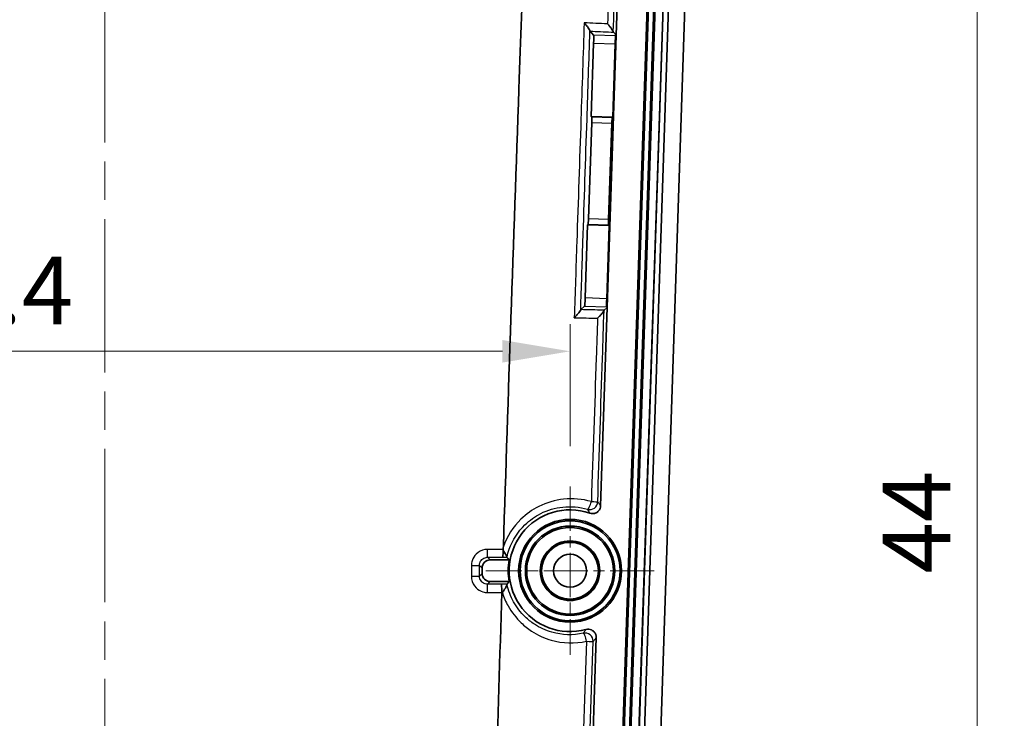
# Model space of a CAD drawing. Units: millimetres. Extents: x 0 to 1594, y 0 to 281.
# Drawn here: x 1108 to 1144, y 193 to 219 of the extents above; entities that cross this region are included whole.
import ezdxf

# ---------------------------------------------------------------- set-up
doc = ezdxf.new("R2010")
doc.units = ezdxf.units.MM
doc.linetypes.add('CHAIN', pattern=[0.3543, 0.2362, -0.0295, 0.0591, -0.0295])
doc.layers.get('Defpoints').update_dxf_attribs({"lineweight": 25})
for name, color, linetype, lineweight in [('Center Mark (ISO)', 131, 'Continuous', 18), ('Centerline (ISO)', 131, 'Continuous', 18), ('Dimension (ISO)', 7, 'Continuous', 18), ('Visible (ISO)', 7, 'Continuous', 35), ('Visible Narrow (ISO)', 7, 'Continuous', 25)]:
    doc.layers.add(name, color=color, linetype=linetype, lineweight=lineweight)
doc.styles.add('Note Text (TK)', font='txt')
doc.dimstyles.new('Default - Method 1b (TK)', dxfattribs={"dimtxt": 2.5, "dimasz": 2.5, "dimexe": 1, "dimexo": 1.5, "dimgap": 1, "dimtad": 1, "dimtoh": 1, "dimrnd": 1e-08, "dimdsep": 46, "dimtxsty": 'Note Text (TK)', "dimcen": 0.09, "dimdle": 5, "dimclrd": 100, "dimclre": 100, "dimclrt": 7, "dimadec": 1, "dimazin": 1, "dimtfac": 1, "dimtmove": 0, "dimatfit": 3, "dimfxl": 1, "dimtolj": 1, "dimlwd": -1, "dimlwe": -1, "dimarcsym": 0})

# ---------------------------------------------------------------- blocks, each defined once
blk = doc.blocks.new('*D101')
at = {"layer": 'Defpoints', "color": 0}
for p in [(1127.844, 206.869), (1093.444, 201.869), (1127.844, 201.869)]:
    blk.add_point(p, dxfattribs=at)
at = {"layer": 'Dimension (ISO)', "color": 100}
for p, q in [((1093.444, 203.369), (1093.444, 207.869)), ((1127.844, 203.369), (1127.844, 207.869)), ((1095.944, 206.869), (1125.344, 206.869))]:
    blk.add_line(p, q, dxfattribs=at)
for points in [[(1095.944, 207.286), (1095.944, 206.452), (1093.444, 206.869)], [(1125.344, 207.286), (1125.344, 206.452), (1127.844, 206.869)]]:
    blk.add_solid(points, dxfattribs=at)
at = {"layer": 'Dimension (ISO)', "color": 7, "insert": (1102.853, 209.119), "char_height": 2.5, "attachment_point": 4, "style": 'Note Text (TK)'}
blk.add_mtext('\\A1;34.4', dxfattribs=at)
blk = doc.blocks.new('_DotSmall')
at = {"color": 0, "linetype": 'ByBlock', "const_width": 0.5}
blk.add_lwpolyline([(-0.0625, 0, 1), (0.0625, 0, 1)], format="xyb", close=True, dxfattribs=at)
blk = doc.blocks.new('*D104')
at = {"layer": 'Defpoints', "color": 0}
for p in [(1127.012, 222.358), (1142.894, 222.358), (1127.013, 178.358)]:
    blk.add_point(p, dxfattribs=at)
at = {"layer": 'Dimension (ISO)', "color": 100}
for p, q in [((1128.512, 222.358), (1143.894, 222.358)), ((1142.894, 180.858), (1142.894, 222.358)), ((1128.513, 178.358), (1143.894, 178.358))]:
    blk.add_line(p, q, dxfattribs=at)
blk.add_solid([(1142.478, 180.858), (1143.311, 180.858), (1142.894, 178.358)], dxfattribs=at)
at = {"layer": 'Dimension (ISO)', "color": 100, "xscale": 2.5, "yscale": 2.5, "zscale": 2.5, "rotation": 90}
blk.add_blockref('_DotSmall', (1142.894, 222.358), dxfattribs=at)
at = {"layer": 'Dimension (ISO)', "color": 7, "insert": (1140.644, 198.661), "char_height": 2.5, "attachment_point": 4, "rotation": 90, "style": 'Note Text (TK)'}
blk.add_mtext('\\A1;44', dxfattribs=at)

msp = doc.modelspace()

# ---------------------------------------------------------------- linework, layer by layer
at = {"layer": 'Center Mark (ISO)', "linetype": 'CHAIN', "ltscale": 6.912721}
for p, q in [((1127.8445, 201.8689), (1127.8445, 195.6479)), ((1130.955, 198.7584), (1124.734, 198.7584))]:
    msp.add_line(p, q, dxfattribs=at)
at = {"layer": 'Centerline (ISO)', "linetype": 'CHAIN', "ltscale": 23.990969}
msp.add_line((1110.6445, 237.2584), (1110.6445, 160.2584), dxfattribs=at)
at = {"layer": 'Visible (ISO)'}
for p, q in [((1129.2761, 177.2313), (1130.7177, 220.48)), ((1130.7706, 220.4783), (1129.329, 177.2295)), ((1129.5231, 177.2231), (1130.9647, 220.4718)), ((1129.6184, 220.5167), (1129.5527, 218.5475)), ((1131.0176, 220.47), (1129.576, 177.2213)), ((1129.8714, 177.2115), (1131.3131, 220.4602)), ((1129.8758, 177.2113), (1131.3174, 220.46)), ((1130.0757, 177.2046), (1131.5173, 220.4534)), ((1131.5173, 220.4534), (1130.0757, 177.2046)), ((1132.117, 220.4334), (1130.6753, 177.1847)), ((1128.5819, 218.6993), (1128.7162, 218.5558)), ((1129.5527, 218.5475), (1129.2176, 208.4937)), ((1129.4449, 218.6627), (1129.5527, 218.5475)), ((1129.5325, 218.5285), (1129.5527, 218.5475)), ((1128.6261, 215.547), (1128.7163, 218.2558)), ((1129.5124, 218.2292), (1129.4221, 215.5204)), ((1129.4221, 215.5204), (1128.6261, 215.547)), ((1128.6261, 215.547), (1128.6448, 215.5269)), ((1129.4221, 215.5204), (1129.402, 215.5016)), ((1128.5263, 211.7675), (1128.6449, 215.3269)), ((1129.3886, 215.3021), (1129.27, 211.7427)), ((1128.4025, 208.8404), (1128.4928, 211.5492)), ((1128.4928, 211.5492), (1128.5129, 211.568)), ((1128.4928, 211.5492), (1129.2889, 211.5227)), ((1129.2889, 211.5227), (1129.1986, 208.8139)), ((1129.2889, 211.5227), (1129.2701, 211.5427)), ((1128.2408, 208.4086), (1128.3824, 208.5411)), ((1129.2176, 208.4937), (1128.9731, 201.1597)), ((1129.2176, 208.4937), (1129.1037, 208.3872)), ((1129.2176, 208.4937), (1129.1987, 208.5139)), ((1124.8941, 199.1584), (1125.5937, 199.1584)), ((1124.5945, 198.6582), (1124.5945, 198.8585)), ((1125.5942, 198.3584), (1124.8945, 198.3584)), ((1128.8107, 196.2872), (1128.5775, 189.291))]:
    msp.add_line(p, q, dxfattribs=at)
for radius in [1.9, 1.8471, 1.6529, 1.6, 1.1, 1.0768, 1.05, 0.6105]:
    msp.add_circle((1127.8445, 198.7584), radius, dxfattribs=at)
msp.add_arc((1127.8445, 198.7584), 2.25, 71.02698, 285.15472, dxfattribs=at)
for centre, major_axis, ratio, start_param, end_param in [((1128.7059, 218.2561), (-0.01, -0.2998), 0.0349208, 1.5707963, 3.1066861), ((1129.5229, 218.2289), (0.01, 0.2998), 0.0349208, 0.0349066, 1.5707963), ((1128.6379, 215.3271), (-0.0067, -0.1999), 0.0349208, 1.5707963, 3.1066861), ((1129.3956, 215.3019), (0.0067, 0.1999), 0.0349208, 0.0349066, 1.5707963), ((1128.5193, 211.7678), (-0.0067, -0.1999), 0.0349208, 0.0349066, 1.5707963), ((1129.277, 211.7425), (0.0067, 0.1999), 0.0349208, 1.5707963, 3.1066861), ((1128.392, 208.8408), (-0.01, -0.2998), 0.0349208, 0.0349066, 1.5707963), ((1129.209, 208.8135), (0.01, 0.2998), 0.0349208, 1.5707963, 3.1066861), ((1124.8947, 198.858), (-0.1734, 0.2456), 0.9979988, 5.6693836, 7.2382922), ((1127.8445, 198.7599), (0, -2.2858), 0.9999998, 4.537172, 4.888968), ((1124.8947, 198.6583), (-0.2828, -0.1009), 0.9991342, 5.9407389, 7.510987)]:
    msp.add_ellipse(centre, major_axis=major_axis, ratio=ratio, start_param=start_param, end_param=end_param, dxfattribs=at)
for points, knots in [([(1126.1349, 222.174), (1126.0804, 219.74), (1126.0246, 218.5866), (1125.7521, 210.9221), (1125.5609, 205.2868), (1125.3789, 199.6526)], [-4.2287191, -4.2287191, -4.2287191, -4.2287191, -3.9038603, -3.9038603, -3.0030172, -3.0030172, -3.0030172, -3.0030172]), ([(1128.5796, 218.7118), (1128.5788, 218.7207), (1128.5734, 218.734), (1128.553, 218.7718), (1128.5354, 218.7983), (1128.4952, 218.8536), (1128.4726, 218.8824), (1128.4232, 218.9426), (1128.3959, 218.9744), (1128.3668, 219.0069), (1128.3661, 219.0076), (1128.3655, 219.0084)], [-0.048429891, -0.048429891, -0.048429891, -0.048429891, -0.038621843, -0.038621843, -0.025414157, -0.025414157, -0.012998766, -0.012998766, 0, 0, 0.00030261, 0.00030261, 0.00030261, 0.00030261]), ([(1129.4426, 218.6752), (1129.4418, 218.6841), (1129.4364, 218.6975), (1129.416, 218.7352), (1129.3984, 218.7618), (1129.3582, 218.817), (1129.3357, 218.8459), (1129.2862, 218.9061), (1129.2588, 218.938), (1129.2297, 218.9705), (1129.2291, 218.9712), (1129.2284, 218.972)], [-0.048434391, -0.048434391, -0.048434391, -0.048434391, -0.038628415, -0.038628415, -0.02542656, -0.02542656, -0.013005381, -0.013005381, 0, 0, 0.000302738, 0.000302738, 0.000302738, 0.000302738]), ([(1128.2378, 208.3971), (1128.2364, 208.3885), (1128.2303, 208.376), (1128.2078, 208.3407), (1128.1889, 208.3161), (1128.145, 208.2635), (1128.1195, 208.2352), (1128.0639, 208.1762), (1128.033, 208.1449), (1128.0004, 208.1132), (1127.9997, 208.1125), (1127.999, 208.1118)], [0, 0, 0, 0, 0.009584792, 0.009584792, 0.02237844, 0.02237844, 0.035126782, 0.035126782, 0.048525639, 0.048525639, 0.048827287, 0.048827287, 0.048827287, 0.048827287]), ([(1129.1007, 208.3758), (1129.0994, 208.3673), (1129.0932, 208.3548), (1129.0708, 208.3197), (1129.0519, 208.2952), (1129.0079, 208.2427), (1128.9825, 208.2144), (1128.9268, 208.1554), (1128.8959, 208.1241), (1128.8633, 208.0924), (1128.8626, 208.0917), (1128.8618, 208.091)], [0, 0, 0, 0, 0.009581093, 0.009581093, 0.022371076, 0.022371076, 0.03513165, 0.03513165, 0.048544803, 0.048544803, 0.048846117, 0.048846117, 0.048846117, 0.048846117]), ([(1128.576, 200.8861), (1128.613, 200.8734), (1128.6521, 200.868), (1128.7301, 200.8726), (1128.7683, 200.8825), (1128.8386, 200.9163), (1128.8702, 200.9399), (1128.9197, 200.9949), (1128.9384, 201.0249), (1128.9647, 201.09), (1128.972, 201.1246), (1128.9731, 201.1597)], [0, 0, 0, 0, 0.011735838, 0.011735838, 0.023449996, 0.023449996, 0.035151696, 0.035151696, 0.045673129, 0.045673129, 0.056199192, 0.056199192, 0.056199192, 0.056199192]), ([(1125.3749, 199.5041), (1125.3744, 199.4806), (1125.3736, 199.4576), (1125.3706, 199.4), (1125.3681, 199.3678), (1125.3621, 199.3154), (1125.3587, 199.2951), (1125.3514, 199.2663), (1125.3475, 199.2582), (1125.3435, 199.2566), (1125.3434, 199.2566), (1125.3434, 199.2566)], [-0.040863415, -0.040863415, -0.040863415, -0.040863415, -0.03366418, -0.03366418, -0.021959144, -0.021959144, -0.010986061, -0.010986061, 0, 0, 0.000211288, 0.000211288, 0.000211288, 0.000211288]), ([(1125.3749, 199.5041), (1125.3744, 199.5062), (1125.3738, 199.5082), (1125.3697, 199.5256), (1125.369, 199.5385), (1125.3703, 199.55)], [0.0019694562, 0.0019694562, 0.0019694562, 0.0019694562, 0.0026097424, 0.0026097424, 0.0073843925, 0.0073843925, 0.0073843925, 0.0073843925]), ([(1125.5133, 199.2623), (1125.5137, 199.2694), (1125.5098, 199.2814), (1125.4938, 199.3164), (1125.4802, 199.3409), (1125.4514, 199.3884), (1125.4377, 199.4101), (1125.4079, 199.4557), (1125.3918, 199.4797), (1125.3749, 199.5041)], [0, 0, 0, 0, 0.00994813, 0.00994813, 0.022248943, 0.022248943, 0.031264989, 0.031264989, 0.040426249, 0.040426249, 0.040426249, 0.040426249]), ([(1125.293, 198.2608), (1125.2931, 198.2608), (1125.2932, 198.2608), (1125.2973, 198.2591), (1125.3013, 198.25), (1125.3088, 198.2177), (1125.3122, 198.1947), (1125.318, 198.1378), (1125.3203, 198.1044), (1125.3234, 198.0317), (1125.3243, 197.9931), (1125.3243, 197.9542)], [-0.047014607, -0.047014607, -0.047014607, -0.047014607, -0.046795655, -0.046795655, -0.035119807, -0.035119807, -0.023362279, -0.023362279, -0.011665366, -0.011665366, 0, 0, 0, 0]), ([(1125.3434, 197.9524), (1125.3439, 197.953), (1125.3443, 197.9537), (1125.3684, 197.9876), (1125.3912, 198.0209), (1125.4325, 198.0839), (1125.4512, 198.1139), (1125.4833, 198.1692), (1125.4966, 198.1944), (1125.5119, 198.2314), (1125.5155, 198.2444), (1125.5149, 198.2527)], [-0.000232912, -0.000232912, -0.000232912, -0.000232912, 0, 0, 0.012307102, 0.012307102, 0.02423453, 0.02423453, 0.03642806, 0.03642806, 0.046379801, 0.046379801, 0.046379801, 0.046379801]), ([(1125.3243, 197.9522), (1125.2488, 195.5901), (1125.1749, 193.2283), (1124.9547, 186.0256), (1124.8421, 182.1205), (1124.7708, 179.6072)], [-2.9123957, -2.9123957, -2.9123957, -2.9123957, -2.5347111, -2.5347111, -1.7603892, -1.7603892, -1.7603892, -1.7603892]), ([(1128.8107, 196.2872), (1128.812, 196.3263), (1128.8057, 196.3653), (1128.7784, 196.4385), (1128.7578, 196.4721), (1128.7048, 196.5294), (1128.673, 196.5526), (1128.6058, 196.5839), (1128.5717, 196.593), (1128.5018, 196.5989), (1128.4665, 196.5958), (1128.4327, 196.5866)], [0, 0, 0, 0, 0.011735315, 0.011735315, 0.023448795, 0.023448795, 0.035149755, 0.035149755, 0.045672653, 0.045672653, 0.056199187, 0.056199187, 0.056199187, 0.056199187])]:
    msp.add_open_spline(points, degree=3, knots=knots, dxfattribs=at)
for points, degree in [([(1128.5796, 218.7118), (1128.5802, 218.7045), (1128.581, 218.7003), (1128.5819, 218.6993)], 3), ([(1129.4426, 218.6752), (1129.4433, 218.6678), (1129.444, 218.6636), (1129.4449, 218.6627)], 3), ([(1128.2408, 208.4086), (1128.2399, 208.4078), (1128.2389, 208.4039), (1128.2378, 208.3971)], 3), ([(1129.1037, 208.3872), (1129.1028, 208.3863), (1129.1018, 208.3825), (1129.1007, 208.3758)], 3), ([(1125.3703, 199.55), (1125.3749, 199.5892), (1125.378, 199.6235), (1125.3789, 199.6526)], 3), ([(1125.5133, 199.2623), (1125.5131, 199.2583), (1125.5133, 199.256), (1125.5138, 199.2553)], 3), ([(1125.5937, 199.1584), (1125.5537, 199.206), (1125.5138, 199.2553)], 2), ([(1125.5152, 198.2624), (1125.5547, 198.3112), (1125.5942, 198.3584)], 2), ([(1125.5152, 198.2624), (1125.5146, 198.2616), (1125.5144, 198.2584), (1125.5149, 198.2527)], 3), ([(1125.3243, 197.9522), (1125.3243, 197.9529), (1125.3243, 197.9536), (1125.3243, 197.9542)], 3)]:
    msp.add_open_spline(points, degree=degree, dxfattribs=at)
at = {"layer": 'Visible Narrow (ISO)'}
for p, q in [((1129.5325, 218.5285), (1128.7162, 218.5558)), ((1128.7163, 218.2558), (1129.5124, 218.2292)), ((1129.402, 215.5016), (1128.6448, 215.5269)), ((1128.6449, 215.3269), (1129.3886, 215.3021)), ((1128.5129, 211.568), (1129.2701, 211.5427)), ((1129.27, 211.7427), (1128.5263, 211.7675)), ((1128.3824, 208.5411), (1129.1987, 208.5139)), ((1129.1986, 208.8139), (1128.4025, 208.8404)), ((1128.2381, 208.4061), (1128.2378, 208.3971)), ((1124.8941, 199.1584), (1124.7959, 199.2567)), ((1124.4964, 198.9567), (1124.5945, 198.8585)), ((1124.5945, 198.6582), (1124.4964, 198.5602)), ((1124.7968, 198.2607), (1124.8945, 198.3584)), ((1125.3243, 197.9522), (1125.3434, 197.9524))]:
    msp.add_line(p, q, dxfattribs=at)
for centre, major_axis, ratio, start_param, end_param in [((1128.5672, 201.3193), (-0.0837, -0.2881), 0.2112929, 0.0357132, 1.616618), ((1128.5672, 201.3193), (0.2422, 0.177), 0.9984006, 3.8068961, 5.6178818), ((1128.5672, 201.3193), (0.2998, -0.0099), 0.0079323, 4.9299464, 6.2482776), ((1124.7959, 199.5565), (0, -0.3), 0.0038762, 0.0349068, 1.5496396), ((1124.1966, 198.9569), (0.3, 0), 0.0215279, 4.7161872, 6.2482706), ((1124.1966, 198.5604), (0.3, 0), 0.0218629, 4.7162758, 6.2482704), ((1124.7968, 197.9609), (0, 0.3), 0.0042476, 4.689876, 6.2482784), ((1128.3967, 196.1569), (-0.2299, 0.1927), 0.998399, 3.8065152, 5.6182627), ((1128.3967, 196.1569), (-0.0643, 0.293), 0.1890108, 4.654578, 6.2476377), ((1128.3967, 196.1569), (0.2998, -0.0099), 0.0097081, 4.9108015, 6.2482771)]:
    msp.add_ellipse(centre, major_axis=major_axis, ratio=ratio, start_param=start_param, end_param=end_param, dxfattribs=at)
for points in [[(1129.2804, 220.5295), (1129.263, 220.0083), (1129.2458, 219.4902), (1129.2284, 218.972)], [(1129.4426, 218.6752), (1129.4631, 219.2903), (1129.4834, 219.9054), (1129.504, 220.5205)], [(1129.2284, 218.972), (1128.9408, 218.9841), (1128.6531, 218.9962), (1128.3655, 219.0084)], [(1128.5793, 218.7022), (1128.5794, 218.7053), (1128.5795, 218.7085), (1128.5796, 218.7118)], [(1125.3434, 199.2566), (1125.4002, 199.2562), (1125.457, 199.2557), (1125.5138, 199.2553)], [(1125.5152, 198.2624), (1125.4411, 198.2619), (1125.3671, 198.2613), (1125.293, 198.2608)]]:
    msp.add_open_spline(points, degree=3, dxfattribs=at)
for points, knots in [([(1128.3655, 219.0084), (1128.3258, 217.8228), (1128.286, 216.6371), (1128.1954, 213.9388), (1128.1445, 212.4264), (1128.0935, 210.914), (1128.062, 209.9799), (1128.0305, 209.0459), (1127.999, 208.1118)], [0.3666373, 0.3666373, 0.3666373, 0.3666373, 0.7224419, 0.7224419, 1.1763866, 1.1763866, 1.1763866, 1.4567275, 1.4567275, 1.4567275, 1.4567275]), ([(1128.2381, 208.4061), (1128.2657, 209.2402), (1128.2933, 210.0742), (1128.3209, 210.9083), (1128.3709, 212.4206), (1128.421, 213.9328), (1128.5072, 216.531), (1128.5432, 217.6166), (1128.5793, 218.7022)], [-1.4267532, -1.4267532, -1.4267532, -1.4267532, -1.1763866, -1.1763866, -1.1763866, -0.7224419, -0.7224419, -0.3966218, -0.3966218, -0.3966218, -0.3966218]), ([(1128.5819, 218.6993), (1128.8442, 218.6882), (1129.1065, 218.6771), (1129.3688, 218.6659), (1129.3942, 218.6648), (1129.4196, 218.6638), (1129.4449, 218.6627)], [-0.081408173, -0.081408173, -0.081408173, -0.081408173, 0, 0, 0, 0.007876369, 0.007876369, 0.007876369, 0.007876369]), ([(1129.1037, 208.3872), (1129.0909, 208.3875), (1129.0781, 208.3878), (1129.0653, 208.3881), (1128.7904, 208.395), (1128.5156, 208.4018), (1128.2408, 208.4086)], [-0.003959314, -0.003959314, -0.003959314, -0.003959314, 0, 0, 0, 0.084845006, 0.084845006, 0.084845006, 0.084845006]), ([(1128.8669, 201.3093), (1128.9254, 203.0798), (1128.984, 204.8503), (1129.062, 207.2058), (1129.0814, 207.7908), (1129.1007, 208.3758)], [-2.12578737, -2.12578737, -2.12578737, -2.12578737, -1.59434053, -1.59434053, -1.41873895, -1.41873895, -1.41873895, -1.41873895]), ([(1127.999, 208.1118), (1128.0037, 208.1117), (1128.0084, 208.1116), (1128.296, 208.1047), (1128.5789, 208.0979), (1128.8618, 208.091)], [-0.115955305, -0.115955305, -0.115955305, -0.115955305, -0.114499342, -0.114499342, -0.027148558, -0.027148558, -0.027148558, -0.027148558]), ([(1128.8618, 208.091), (1128.8453, 207.6029), (1128.8288, 207.1148), (1128.7523, 204.856), (1128.6921, 203.0854), (1128.6319, 201.3149)], [1.44782938, 1.44782938, 1.44782938, 1.44782938, 1.59434053, 1.59434053, 2.12578737, 2.12578737, 2.12578737, 2.12578737]), ([(1128.6319, 201.3149), (1128.3003, 201.4108), (1127.9506, 201.4415), (1127.2885, 201.3705), (1126.9752, 201.2782), (1126.6871, 201.1325), (1126.447, 201.011), (1126.2244, 200.8525), (1125.7416, 200.3828), (1125.5162, 200.0342), (1125.3789, 199.6526)], [-0.4087981, -0.4087981, -0.4087981, -0.4087981, -0.30281513, -0.30281513, -0.20439905, -0.20439905, -0.20439905, -0.12235466, -0.12235466, -0.00064844, -0.00064844, -0.00064844, -0.00064844]), ([(1128.9731, 201.1597), (1128.9634, 201.1738), (1128.9537, 201.1878), (1128.9309, 201.2203), (1128.9178, 201.2387), (1128.9047, 201.257), (1128.8938, 201.2723), (1128.8829, 201.2874), (1128.8702, 201.3047), (1128.8686, 201.307), (1128.8669, 201.3093)], [-0.44069424, -0.44069424, -0.44069424, -0.44069424, -0.35305963, -0.35305963, -0.23537309, -0.23537309, -0.23537309, -0.13693014, -0.13693014, -0.12178798, -0.12178798, -0.12178798, -0.12178798]), ([(1125.5133, 199.2623), (1125.5348, 199.3614), (1125.5627, 199.4591), (1125.5967, 199.5546), (1125.7182, 199.8955), (1125.9189, 200.2067), (1126.3488, 200.6244), (1126.5465, 200.7648), (1126.7597, 200.8723), (1127.0154, 201.0012), (1127.2935, 201.0825), (1127.8813, 201.1443), (1128.1916, 201.1165), (1128.4858, 201.0308)], [-0.03424948, -0.03424948, -0.03424948, -0.03424948, 0, 0, 0, 0.12235466, 0.12235466, 0.20439905, 0.20439905, 0.20439905, 0.30281513, 0.30281513, 0.4087981, 0.4087981, 0.4087981, 0.4087981]), ([(1128.4858, 201.0308), (1128.4872, 201.0285), (1128.4887, 201.0263), (1128.4995, 201.0095), (1128.5088, 200.9948), (1128.5181, 200.9801), (1128.5292, 200.9624), (1128.5403, 200.9446), (1128.5596, 200.9132), (1128.5678, 200.8997), (1128.576, 200.8861)], [0.12178798, 0.12178798, 0.12178798, 0.12178798, 0.13693014, 0.13693014, 0.23537309, 0.23537309, 0.23537309, 0.35305963, 0.35305963, 0.44069424, 0.44069424, 0.44069424, 0.44069424]), ([(1124.797, 199.5501), (1124.7646, 199.5501), (1124.7321, 199.5475), (1124.5766, 199.5221), (1124.46, 199.462), (1124.304, 199.305), (1124.253, 199.2201), (1124.2068, 199.0707), (1124.1977, 199.0106), (1124.1977, 198.9504)], [0, 0, 0, 0, 0.009734078, 0.009734078, 0.047264561, 0.047264561, 0.076134164, 0.076134164, 0.094177665, 0.094177665, 0.094177665, 0.094177665]), ([(1125.3703, 199.55), (1125.3094, 199.55), (1125.2486, 199.55), (1125.0575, 199.5501), (1124.9272, 199.5501), (1124.797, 199.5501)], [-0.057324098, -0.057324098, -0.057324098, -0.057324098, -0.039065143, -0.039065143, 0, 0, 0, 0]), ([(1124.4964, 198.9567), (1124.4963, 198.9868), (1124.5008, 199.0169), (1124.5238, 199.0917), (1124.5493, 199.1342), (1124.6272, 199.2127), (1124.6855, 199.2427), (1124.7634, 199.2554), (1124.7796, 199.2567), (1124.7959, 199.2567)], [-0.094177665, -0.094177665, -0.094177665, -0.094177665, -0.076134164, -0.076134164, -0.047264561, -0.047264561, -0.009734078, -0.009734078, 0, 0, 0, 0]), ([(1124.7959, 199.2567), (1124.9261, 199.2566), (1125.0563, 199.2566), (1125.2388, 199.2566), (1125.2911, 199.2566), (1125.3434, 199.2566)], [0, 0, 0, 0, 0.039065143, 0.039065143, 0.054751789, 0.054751789, 0.054751789, 0.054751789]), ([(1124.1977, 198.9504), (1124.1977, 198.8843), (1124.1977, 198.8182), (1124.1978, 198.686), (1124.1978, 198.6199), (1124.1978, 198.5538)], [-0.039655785, -0.039655785, -0.039655785, -0.039655785, -0.019827893, -0.019827893, 0, 0, 0, 0]), ([(1124.4964, 198.5602), (1124.4964, 198.6263), (1124.4964, 198.6924), (1124.4964, 198.8245), (1124.4964, 198.8906), (1124.4964, 198.9567)], [0, 0, 0, 0, 0.019827893, 0.019827893, 0.039655785, 0.039655785, 0.039655785, 0.039655785]), ([(1124.1978, 198.5538), (1124.1978, 198.5209), (1124.2005, 198.4879), (1124.2265, 198.3322), (1124.2867, 198.2158), (1124.4438, 198.0603), (1124.5287, 198.0094), (1124.6779, 197.9632), (1124.738, 197.9542), (1124.7981, 197.9542)], [0, 0, 0, 0, 0.009885257, 0.009885257, 0.047374607, 0.047374607, 0.076212568, 0.076212568, 0.094236293, 0.094236293, 0.094236293, 0.094236293]), ([(1124.7968, 198.2607), (1124.7667, 198.2607), (1124.7366, 198.2652), (1124.6619, 198.2882), (1124.6195, 198.3135), (1124.5409, 198.3912), (1124.5107, 198.4494), (1124.4978, 198.5273), (1124.4964, 198.5437), (1124.4964, 198.5602)], [-0.094236293, -0.094236293, -0.094236293, -0.094236293, -0.076212568, -0.076212568, -0.047374607, -0.047374607, -0.009885257, -0.009885257, 0, 0, 0, 0]), ([(1125.293, 198.2608), (1125.2477, 198.2608), (1125.2023, 198.2608), (1125.157, 198.2608), (1125.097, 198.2608), (1125.0369, 198.2608), (1124.9169, 198.2608), (1124.8568, 198.2607), (1124.7968, 198.2607)], [0.022418804, 0.022418804, 0.022418804, 0.022418804, 0.036020495, 0.036020495, 0.036020495, 0.054030743, 0.054030743, 0.072040991, 0.072040991, 0.072040991, 0.072040991]), ([(1128.3345, 196.4502), (1127.953, 196.3662), (1127.5516, 196.3786), (1126.9469, 196.5513), (1126.7272, 196.6518), (1126.5272, 196.7832), (1126.4055, 196.8631), (1126.2911, 196.9543), (1126.0174, 197.2175), (1125.8727, 197.405), (1125.6469, 197.8105), (1125.5644, 198.0277), (1125.5149, 198.2527)], [0, 0, 0, 0, 0.1344888, 0.1344888, 0.21667679, 0.21667679, 0.21667679, 0.2666627, 0.2666627, 0.34664017, 0.34664017, 0.42465179, 0.42465179, 0.42465179, 0.42465179]), ([(1124.7981, 197.9542), (1124.8581, 197.9542), (1124.9182, 197.9542), (1125.0382, 197.9542), (1125.0983, 197.9542), (1125.1583, 197.9542), (1125.2137, 197.9542), (1125.269, 197.9542), (1125.3243, 197.9542)], [-0.072040991, -0.072040991, -0.072040991, -0.072040991, -0.054030743, -0.054030743, -0.036020495, -0.036020495, -0.036020495, -0.019420755, -0.019420755, -0.019420755, -0.019420755]), ([(1125.3434, 197.9524), (1125.3974, 197.7804), (1125.4687, 197.6143), (1125.6842, 197.2263), (1125.8467, 197.0152), (1126.1544, 196.719), (1126.2831, 196.6163), (1126.42, 196.5264), (1126.645, 196.3785), (1126.8922, 196.2654), (1127.5732, 196.0711), (1128.0256, 196.0573), (1128.4557, 196.1521)], [-0.40095097, -0.40095097, -0.40095097, -0.40095097, -0.34664017, -0.34664017, -0.2666627, -0.2666627, -0.21667679, -0.21667679, -0.21667679, -0.1344888, -0.1344888, 0, 0, 0, 0]), ([(1128.4327, 196.5866), (1128.4236, 196.5736), (1128.4146, 196.5608), (1128.3933, 196.5307), (1128.381, 196.5137), (1128.3687, 196.4968), (1128.3585, 196.4828), (1128.3483, 196.4688), (1128.3369, 196.4534), (1128.3357, 196.4518), (1128.3345, 196.4502)], [0.03034564, 0.03034564, 0.03034564, 0.03034564, 0.11775997, 0.11775997, 0.23551994, 0.23551994, 0.23551994, 0.33328283, 0.33328283, 0.34469277, 0.34469277, 0.34469277, 0.34469277]), ([(1128.4557, 196.1521), (1128.3905, 194.2453), (1128.3252, 192.3384), (1128.2514, 190.1897), (1128.243, 189.9479), (1128.2347, 189.706)], [0, 0, 0, 0, 0.57236063, 0.57236063, 0.64495538, 0.64495538, 0.64495538, 0.64495538]), ([(1128.6964, 196.1469), (1128.6978, 196.1486), (1128.6991, 196.1502), (1128.7124, 196.166), (1128.7242, 196.1803), (1128.7361, 196.1947), (1128.7503, 196.2121), (1128.7646, 196.2296), (1128.7895, 196.2605), (1128.8001, 196.2738), (1128.8107, 196.2872)], [-0.34469277, -0.34469277, -0.34469277, -0.34469277, -0.33328283, -0.33328283, -0.23551994, -0.23551994, -0.23551994, -0.11775997, -0.11775997, -0.03034564, -0.03034564, -0.03034564, -0.03034564]), ([(1128.4742, 189.4052), (1128.4854, 189.7457), (1128.4966, 190.0862), (1128.5706, 192.3335), (1128.6335, 194.2402), (1128.6964, 196.1469)], [-0.67457778, -0.67457778, -0.67457778, -0.67457778, -0.57236063, -0.57236063, 0, 0, 0, 0])]:
    msp.add_open_spline(points, degree=3, knots=knots, dxfattribs=at)

# ---------------------------------------------------------------- dimensions: what is measured, and where the dimension line sits
at = {"layer": 'Dimension (ISO)', "color": 100}
for base, p1, p2, angle, override, picture, middle in [((1142.8945, 222.3584), (1127.0131, 178.3584), (1127.0117, 222.3584), 270, {"dimgap": 1, "dimtoh": 0, "dimdec": 2, "dimblk2": 'DotSmall', "dimsah": 1, "dimdle": 0, "dimtol": 0, "dimlim": 0, "dimtp": 0, "dimtm": 0, "dimtdec": 2, "dimtofl": 0, "dimatfit": 1}, '*D104', (1142.8945, 200.3584)), ((1127.8445, 206.8689), (1093.4445, 201.8689), (1127.8445, 201.8689), 180, {"dimgap": 1, "dimtoh": 0, "dimdec": 2, "dimtol": 0, "dimlim": 0, "dimtp": 0, "dimtm": 0, "dimtdec": 2, "dimtofl": 0, "dimatfit": 1}, '*D101', (1105.8008, 206.8689))]:
    dim = msp.add_linear_dim(base=base, p1=p1, p2=p2, angle=angle, dimstyle='Default - Method 1b (TK)', override=override, dxfattribs=at)
    dim.commit()
    dim.dimension.update_dxf_attribs({"geometry": picture, "text_midpoint": middle, "dimtype": 160})

doc.saveas('drawing.dxf')
